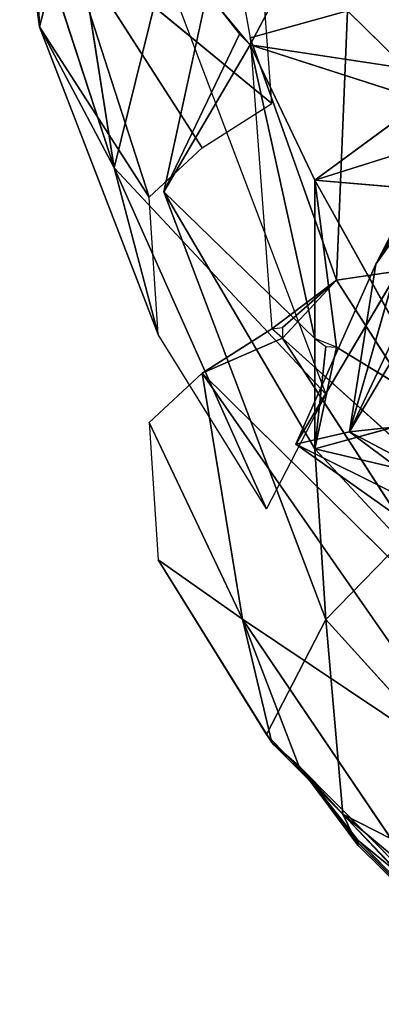
# Model space of a CAD drawing. Units: millimetres. Extents: x 2.8 to 13.9, y 0 to 16.3.
# Drawn here: x 11.6 to 11.6, y 12.3 to 12.4 of the extents above; entities that cross this region are included whole.
import ezdxf

# ---------------------------------------------------------------- set-up
doc = ezdxf.new("R2010")
doc.units = ezdxf.units.MM

# ---------------------------------------------------------------- blocks, each defined once
blk = doc.blocks.new('OPSHA_K286')
for p, q in [((36.156612, 17.7147), (36.163837, 17.668817)), ((36.171787, 17.710615), (36.177028, 17.681443)), ((36.156589, 17.682497), (36.155331, 17.70829)), ((36.186143, 17.698118), (36.177028, 17.680774)), ((36.154653, 17.696941), (36.156589, 17.682497)), ((36.163837, 17.668817), (36.154653, 17.696941)), ((36.158944, 17.691676), (36.156589, 17.682497)), ((36.179125, 17.675058), (36.158944, 17.691676)), ((36.167218, 17.665971), (36.158944, 17.691676)), ((36.158944, 17.691676), (36.172365, 17.670765)), ((36.168642, 17.688378), (36.163837, 17.668817)), ((36.172835, 17.685814), (36.168642, 17.666501)), ((36.177028, 17.681443), (36.186463, 17.684052)), ((36.185415, 17.65791), (36.186463, 17.684052)), ((36.186463, 17.684052), (36.209527, 17.661461)), ((36.156589, 17.682497), (36.168109, 17.652657)), ((36.156589, 17.682497), (36.163837, 17.668817)), ((36.167218, 17.665971), (36.156589, 17.682497)), ((36.168642, 17.666501), (36.17598, 17.681796)), ((36.177028, 17.681443), (36.179125, 17.653181)), ((36.185415, 17.65791), (36.177028, 17.681443)), ((36.186674, 17.643199), (36.209711, 17.68208)), ((36.168642, 17.666501), (36.177028, 17.680774)), ((36.183318, 17.652268), (36.177028, 17.680774)), ((36.177028, 17.680774), (36.183318, 17.667617)), ((36.193802, 17.67535), (36.177028, 17.680774)), ((36.177028, 17.680774), (36.199043, 17.677441)), ((36.204479, 17.680872), (36.181442, 17.641992)), ((36.204479, 17.680872), (36.181442, 17.641992)), ((36.183318, 17.667617), (36.193802, 17.67535)), ((36.189227, 17.659463), (36.197345, 17.673164)), ((36.197995, 17.672234), (36.183318, 17.667617)), ((36.168109, 17.652657), (36.163837, 17.668817)), ((36.184367, 17.646861), (36.163837, 17.668817)), ((36.163837, 17.668817), (36.1786, 17.635706)), ((36.193982, 17.668754), (36.186674, 17.643199)), ((36.189227, 17.659463), (36.193982, 17.668754)), ((36.193982, 17.668754), (36.189227, 17.659463)), ((36.183318, 17.667617), (36.195898, 17.644996)), ((36.185415, 17.651404), (36.183318, 17.667617)), ((36.183318, 17.667617), (36.183318, 17.652268)), ((36.183318, 17.667617), (36.204285, 17.665849)), ((36.168642, 17.666501), (36.184367, 17.624983)), ((36.183318, 17.641549), (36.168642, 17.666501)), ((36.183318, 17.652268), (36.168642, 17.666501)), ((36.209527, 17.661461), (36.185415, 17.65791)), ((36.181442, 17.641992), (36.189227, 17.659463)), ((36.189227, 17.659463), (36.181442, 17.641992)), ((36.189227, 17.659463), (36.186674, 17.643199)), ((36.185415, 17.65791), (36.179125, 17.653181)), ((36.185415, 17.65791), (36.180173, 17.65229)), ((36.180173, 17.653317), (36.185415, 17.65791)), ((36.185415, 17.65791), (36.20114, 17.633376)), ((36.172365, 17.648888), (36.179125, 17.653181)), ((36.180173, 17.65229), (36.172365, 17.648888)), ((36.180173, 17.65229), (36.200092, 17.621525)), ((36.180173, 17.65229), (36.20114, 17.633376)), ((36.183318, 17.652268), (36.183318, 17.641549)), ((36.184367, 17.651471), (36.183318, 17.641549)), ((36.185415, 17.651404), (36.183318, 17.641549)), ((36.195898, 17.644996), (36.185415, 17.651404)), ((36.172365, 17.648888), (36.167218, 17.644093)), ((36.172365, 17.648888), (36.200092, 17.621525)), ((36.200092, 17.609057), (36.172365, 17.648888)), ((36.172365, 17.648888), (36.176286, 17.625016)), ((36.167218, 17.644093), (36.176286, 17.625016)), ((36.167218, 17.644093), (36.168109, 17.63078)), ((36.183318, 17.641549), (36.195898, 17.644996)), ((36.186674, 17.643199), (36.181442, 17.641992)), ((36.186674, 17.643199), (36.181442, 17.641992)), ((36.192675, 17.643831), (36.186674, 17.643199)), ((36.192675, 17.643831), (36.186674, 17.643199)), ((36.197232, 17.630792), (36.181442, 17.641992)), ((36.184367, 17.624983), (36.183318, 17.641549)), ((36.191705, 17.632528), (36.183318, 17.641549)), ((36.183318, 17.641549), (36.203237, 17.636842)), ((36.184367, 17.624983), (36.191705, 17.632528)), ((36.1786, 17.613829), (36.168109, 17.63078)), ((36.176286, 17.625016), (36.168109, 17.63078)), ((36.168109, 17.63078), (36.179125, 17.613052)), ((36.176286, 17.625016), (36.19485, 17.597541)), ((36.179125, 17.613052), (36.176286, 17.625016)), ((36.176286, 17.625016), (36.200092, 17.609057)), ((36.181735, 17.610764), (36.176286, 17.625016)), ((36.184367, 17.624983), (36.1786, 17.613829)), ((36.186023, 17.606087), (36.184367, 17.624983)), ((36.214768, 17.591435), (36.184367, 17.624983)), ((36.1786, 17.613829), (36.186023, 17.606087)), ((36.179125, 17.613052), (36.181735, 17.610764)), ((36.181735, 17.610764), (36.179305, 17.612846)), ((36.179305, 17.612846), (36.186023, 17.606087)), ((36.186023, 17.606087), (36.181735, 17.610764)), ((36.181735, 17.610764), (36.187481, 17.603065)), ((36.19485, 17.597541), (36.181735, 17.610764)), ((36.181735, 17.610764), (36.187512, 17.603538)), ((36.187493, 17.603302), (36.181735, 17.610764)), ((36.186023, 17.606087), (36.187481, 17.603065)), ((36.186023, 17.606087), (36.214768, 17.591435)), ((36.20743, 17.5837), (36.186023, 17.606087)), ((36.186023, 17.606087), (36.206382, 17.584443)), ((36.186023, 17.606087), (36.216865, 17.5803)), ((36.187493, 17.603302), (36.187481, 17.603065)), ((36.187481, 17.603065), (36.206382, 17.584443)), ((36.187512, 17.603538), (36.187493, 17.603302)), ((36.187512, 17.603271), (36.187493, 17.603302)), ((36.187512, 17.603538), (36.19485, 17.597541)), ((36.206382, 17.584443), (36.187512, 17.603538))]:
    blk.add_line(p, q)
mesh = blk.add_polyface()
corners = [(36.156612, 17.7147), (36.163837, 17.668817), (36.154653, 17.696941)]
mesh.append_faces([[corners[k] for k in face] for face in [(0, 1, 2)]])
mesh = blk.add_polyface()
corners = [(36.168642, 17.688378), (36.163837, 17.668817), (36.156612, 17.7147)]
mesh.append_faces([[corners[k] for k in face] for face in [(0, 1, 2)]])
mesh = blk.add_polyface()
corners = [(36.171787, 17.710615), (36.177028, 17.681443), (36.186463, 17.684052)]
mesh.append_faces([[corners[k] for k in face] for face in [(0, 1, 2)]])
mesh = blk.add_polyface()
corners = [(36.154653, 17.696941), (36.156589, 17.682497), (36.155331, 17.70829)]
mesh.append_faces([[corners[k] for k in face] for face in [(0, 1, 2)]])
mesh = blk.add_polyface()
corners = [(36.156589, 17.682497), (36.158944, 17.691676), (36.155331, 17.70829)]
mesh.append_faces([[corners[k] for k in face] for face in [(0, 1, 2)]])
mesh = blk.add_polyface()
corners = [(36.158944, 17.691676), (36.179125, 17.675058), (36.177028, 17.70332)]
mesh.append_faces([[corners[k] for k in face] for face in [(0, 1, 2)]])
mesh = blk.add_polyface()
corners = [(36.186143, 17.698118), (36.177028, 17.680774), (36.172835, 17.685814)]
mesh.append_faces([[corners[k] for k in face] for face in [(0, 1, 2)]])
mesh = blk.add_polyface()
corners = [(36.199043, 17.677441), (36.177028, 17.680774), (36.186143, 17.698118)]
mesh.append_faces([[corners[k] for k in face] for face in [(0, 1, 2)]])
mesh = blk.add_polyface()
corners = [(36.202984, 17.686651), (36.199043, 17.677441), (36.186143, 17.698118)]
mesh.append_faces([[corners[k] for k in face] for face in [(0, 1, 2)]])
mesh = blk.add_polyface()
corners = [(36.154653, 17.696941), (36.163837, 17.668817), (36.156589, 17.682497)]
mesh.append_faces([[corners[k] for k in face] for face in [(0, 1, 2)]])
mesh = blk.add_polyface()
corners = [(36.156589, 17.682497), (36.167218, 17.665971), (36.158944, 17.691676)]
mesh.append_faces([[corners[k] for k in face] for face in [(0, 1, 2)]])
mesh = blk.add_polyface()
corners = [(36.158944, 17.691676), (36.167218, 17.665971), (36.172365, 17.670765)]
mesh.append_faces([[corners[k] for k in face] for face in [(0, 1, 2)]])
mesh = blk.add_polyface()
corners = [(36.158944, 17.691676), (36.172365, 17.670765), (36.179125, 17.675058)]
mesh.append_faces([[corners[k] for k in face] for face in [(0, 1, 2)]])
mesh = blk.add_polyface()
corners = [(36.168642, 17.688378), (36.184367, 17.646861), (36.163837, 17.668817)]
mesh.append_faces([[corners[k] for k in face] for face in [(0, 1, 2)]])
mesh = blk.add_polyface()
corners = [(36.172835, 17.685814), (36.17598, 17.681796), (36.168642, 17.666501)]
mesh.append_faces([[corners[k] for k in face] for face in [(0, 1, 2)]])
mesh = blk.add_polyface()
corners = [(36.21372, 17.685371), (36.186463, 17.684052), (36.209527, 17.661461)]
mesh.append_faces([[corners[k] for k in face] for face in [(0, 1, 2)]])
mesh = blk.add_polyface()
corners = [(36.186463, 17.684052), (36.177028, 17.681443), (36.185415, 17.65791)]
mesh.append_faces([[corners[k] for k in face] for face in [(0, 1, 2)]])
mesh = blk.add_polyface()
corners = [(36.186463, 17.684052), (36.185415, 17.65791), (36.209527, 17.661461)]
mesh.append_faces([[corners[k] for k in face] for face in [(0, 1, 2)]])
mesh = blk.add_polyface()
corners = [(36.163837, 17.668817), (36.168109, 17.652657), (36.156589, 17.682497)]
mesh.append_faces([[corners[k] for k in face] for face in [(0, 1, 2)]])
mesh = blk.add_polyface()
corners = [(36.156589, 17.682497), (36.168109, 17.652657), (36.167218, 17.665971)]
mesh.append_faces([[corners[k] for k in face] for face in [(0, 1, 2)]])
mesh = blk.add_polyface()
corners = [(36.209711, 17.68208), (36.192675, 17.643831), (36.186674, 17.643199), (36.215712, 17.682711)]
mesh.append_faces([[corners[k] for k in face] for face in [(0, 1, 2), (1, 0, 3)]], dxfattribs={"vtx0": -1})
mesh = blk.add_polyface()
corners = [(36.17598, 17.681796), (36.177028, 17.680774), (36.168642, 17.666501)]
mesh.append_faces([[corners[k] for k in face] for face in [(0, 1, 2)]])
mesh = blk.add_polyface()
corners = [(36.177028, 17.681443), (36.179125, 17.653181), (36.185415, 17.65791)]
mesh.append_faces([[corners[k] for k in face] for face in [(0, 1, 2)]])
mesh = blk.add_polyface()
corners = [(36.204479, 17.680872), (36.186674, 17.643199), (36.181442, 17.641992), (36.209711, 17.68208)]
mesh.append_faces([[corners[k] for k in face] for face in [(0, 1, 2), (1, 0, 3)]], dxfattribs={"vtx0": -1})
mesh = blk.add_polyface()
corners = [(36.177028, 17.680774), (36.183318, 17.652268), (36.168642, 17.666501)]
mesh.append_faces([[corners[k] for k in face] for face in [(0, 1, 2)]])
mesh = blk.add_polyface()
corners = [(36.177028, 17.680774), (36.183318, 17.667617), (36.183318, 17.652268)]
mesh.append_faces([[corners[k] for k in face] for face in [(0, 1, 2)]])
mesh = blk.add_polyface()
corners = [(36.177028, 17.680774), (36.193802, 17.67535), (36.183318, 17.667617)]
mesh.append_faces([[corners[k] for k in face] for face in [(0, 1, 2)]])
mesh = blk.add_polyface()
corners = [(36.199043, 17.677441), (36.193802, 17.67535), (36.177028, 17.680774)]
mesh.append_faces([[corners[k] for k in face] for face in [(0, 1, 2)]])
mesh = blk.add_polyface()
corners = [(36.204479, 17.680872), (36.197232, 17.630792), (36.220269, 17.669672), (36.181442, 17.641992)]
mesh.append_faces([[corners[k] for k in face] for face in [(0, 1, 2), (1, 0, 3)]], dxfattribs={"vtx0": -1})
mesh = blk.add_polyface()
corners = [(36.204479, 17.680872), (36.189227, 17.659463), (36.181442, 17.641992), (36.197345, 17.673164)]
mesh.append_faces([[corners[k] for k in face] for face in [(0, 1, 2), (1, 0, 3)]], dxfattribs={"vtx0": -1})
mesh = blk.add_polyface()
corners = [(36.197995, 17.672234), (36.183318, 17.667617), (36.193802, 17.67535)]
mesh.append_faces([[corners[k] for k in face] for face in [(0, 1, 2)]])
mesh = blk.add_polyface()
corners = [(36.197345, 17.673164), (36.193982, 17.668754), (36.189227, 17.659463)]
mesh.append_faces([[corners[k] for k in face] for face in [(0, 1, 2)]])
mesh = blk.add_polyface()
corners = [(36.204285, 17.665849), (36.183318, 17.667617), (36.197995, 17.672234)]
mesh.append_faces([[corners[k] for k in face] for face in [(0, 1, 2)]])
mesh = blk.add_polyface()
corners = [(36.163837, 17.668817), (36.1786, 17.635706), (36.168109, 17.652657)]
mesh.append_faces([[corners[k] for k in face] for face in [(0, 1, 2)]])
mesh = blk.add_polyface()
corners = [(36.184367, 17.646861), (36.1786, 17.635706), (36.163837, 17.668817)]
mesh.append_faces([[corners[k] for k in face] for face in [(0, 1, 2)]])
mesh = blk.add_polyface()
corners = [(36.193982, 17.668754), (36.186674, 17.643199), (36.192675, 17.643831)]
mesh.append_faces([[corners[k] for k in face] for face in [(0, 1, 2)]])
mesh = blk.add_polyface()
corners = [(36.193982, 17.668754), (36.189227, 17.659463), (36.186674, 17.643199)]
mesh.append_faces([[corners[k] for k in face] for face in [(0, 1, 2)]])
mesh = blk.add_polyface()
corners = [(36.183318, 17.667617), (36.195898, 17.644996), (36.185415, 17.651404)]
mesh.append_faces([[corners[k] for k in face] for face in [(0, 1, 2)]])
mesh = blk.add_polyface()
corners = [(36.183318, 17.667617), (36.185415, 17.651404), (36.183318, 17.652268)]
mesh.append_faces([[corners[k] for k in face] for face in [(0, 1, 2)]])
mesh = blk.add_polyface()
corners = [(36.183318, 17.667617), (36.204285, 17.665849), (36.195898, 17.644996)]
mesh.append_faces([[corners[k] for k in face] for face in [(0, 1, 2)]])
mesh = blk.add_polyface()
corners = [(36.168642, 17.666501), (36.183318, 17.641549), (36.184367, 17.624983)]
mesh.append_faces([[corners[k] for k in face] for face in [(0, 1, 2)]])
mesh = blk.add_polyface()
corners = [(36.168642, 17.666501), (36.183318, 17.652268), (36.183318, 17.641549)]
mesh.append_faces([[corners[k] for k in face] for face in [(0, 1, 2)]])
mesh = blk.add_polyface()
corners = [(36.209527, 17.661461), (36.185415, 17.65791), (36.20114, 17.633376)]
mesh.append_faces([[corners[k] for k in face] for face in [(0, 1, 2)]])
mesh = blk.add_polyface()
corners = [(36.189227, 17.659463), (36.181442, 17.641992), (36.186674, 17.643199)]
mesh.append_faces([[corners[k] for k in face] for face in [(0, 1, 2)]])
mesh = blk.add_polyface()
corners = [(36.185415, 17.65791), (36.179125, 17.653181), (36.180173, 17.653317)]
mesh.append_faces([[corners[k] for k in face] for face in [(0, 1, 2)]])
mesh = blk.add_polyface()
corners = [(36.185415, 17.65791), (36.180173, 17.653317), (36.180173, 17.65229)]
mesh.append_faces([[corners[k] for k in face] for face in [(0, 1, 2)]])
mesh = blk.add_polyface()
corners = [(36.185415, 17.65791), (36.180173, 17.65229), (36.20114, 17.633376)]
mesh.append_faces([[corners[k] for k in face] for face in [(0, 1, 2)]])
mesh = blk.add_polyface()
corners = [(36.179125, 17.653181), (36.172365, 17.648888), (36.180173, 17.65229)]
mesh.append_faces([[corners[k] for k in face] for face in [(0, 1, 2)]])
mesh = blk.add_polyface()
corners = [(36.180173, 17.65229), (36.172365, 17.648888), (36.200092, 17.621525)]
mesh.append_faces([[corners[k] for k in face] for face in [(0, 1, 2)]])
mesh = blk.add_polyface()
corners = [(36.180173, 17.65229), (36.200092, 17.621525), (36.20114, 17.633376)]
mesh.append_faces([[corners[k] for k in face] for face in [(0, 1, 2)]])
mesh = blk.add_polyface()
corners = [(36.183318, 17.652268), (36.184367, 17.651471), (36.183318, 17.641549)]
mesh.append_faces([[corners[k] for k in face] for face in [(0, 1, 2)]])
mesh = blk.add_polyface()
corners = [(36.184367, 17.651471), (36.185415, 17.651404), (36.183318, 17.641549)]
mesh.append_faces([[corners[k] for k in face] for face in [(0, 1, 2)]])
mesh = blk.add_polyface()
corners = [(36.185415, 17.651404), (36.195898, 17.644996), (36.183318, 17.641549)]
mesh.append_faces([[corners[k] for k in face] for face in [(0, 1, 2)]])
mesh = blk.add_polyface()
corners = [(36.167218, 17.644093), (36.176286, 17.625016), (36.172365, 17.648888)]
mesh.append_faces([[corners[k] for k in face] for face in [(0, 1, 2)]])
mesh = blk.add_polyface()
corners = [(36.172365, 17.648888), (36.176286, 17.625016), (36.200092, 17.609057)]
mesh.append_faces([[corners[k] for k in face] for face in [(0, 1, 2)]])
mesh = blk.add_polyface()
corners = [(36.172365, 17.648888), (36.200092, 17.609057), (36.200092, 17.621525)]
mesh.append_faces([[corners[k] for k in face] for face in [(0, 1, 2)]])
mesh = blk.add_polyface()
corners = [(36.168109, 17.63078), (36.176286, 17.625016), (36.167218, 17.644093)]
mesh.append_faces([[corners[k] for k in face] for face in [(0, 1, 2)]])
mesh = blk.add_polyface()
corners = [(36.195898, 17.644996), (36.203237, 17.636842), (36.183318, 17.641549)]
mesh.append_faces([[corners[k] for k in face] for face in [(0, 1, 2)]])
mesh = blk.add_polyface()
corners = [(36.181442, 17.641992), (36.201827, 17.631852), (36.197232, 17.630792), (36.186674, 17.643199), (36.207096, 17.632407), (36.192675, 17.643831), (36.213008, 17.632453), (36.219525, 17.631989), (36.199408, 17.643883), (36.226609, 17.631019), (36.200035, 17.64386), (36.206602, 17.643379), (36.229888, 17.630385), (36.234177, 17.62955), (36.20683, 17.643355), (36.214896, 17.642251), (36.242295, 17.627489), (36.222647, 17.640752), (36.25096, 17.624799), (36.251778, 17.624508), (36.254695, 17.623453), (36.223582, 17.640567), (36.254971, 17.623352), (36.259866, 17.621561), (36.23314, 17.638143), (36.260493, 17.621297), (36.269116, 17.617589), (36.269146, 17.617576), (36.274953, 17.614722), (36.278689, 17.612862), (36.313129, 17.590487), (36.32368, 17.590516), (36.314154, 17.589711), (36.310847, 17.592221), (36.305951, 17.595921), (36.304635, 17.596848), (36.297358, 17.601871), (36.294717, 17.603526), (36.288194, 17.607569), (36.287259, 17.608103), (36.282489, 17.610775), (36.281973, 17.61106), (36.233723, 17.637978), (36.236041, 17.637265), (36.242824, 17.635157), (36.317216, 17.595409), (36.24345, 17.634947), (36.247129, 17.633633), (36.313878, 17.59791), (36.248879, 17.632995), (36.254518, 17.630911), (36.311005, 17.599936), (36.307303, 17.602514), (36.25542, 17.630535), (36.256994, 17.629872), (36.303582, 17.605057), (36.26651, 17.625769), (36.303071, 17.605404), (36.297469, 17.608916), (36.291245, 17.612769), (36.266654, 17.6257), (36.276554, 17.620822), (36.290171, 17.613399), (36.287358, 17.614993), (36.27891, 17.619643), (36.279961, 17.619077), (36.279276, 17.61945), (36.27936, 17.619405)]
mesh.append_faces([[corners[k] for k in face] for face in [(0, 1, 2), (30, 31, 32), (65, 66, 67)]], dxfattribs={"vtx0": -1})
mesh.append_faces([[corners[k] for k in face] for face in [(1, 3, 4), (4, 5, 6), (6, 5, 7), (7, 8, 9), (9, 11, 12), (12, 11, 13), (13, 15, 16), (16, 17, 18), (18, 17, 19), (19, 17, 20), (20, 21, 22), (22, 21, 23), (23, 24, 25), (25, 24, 26), (26, 24, 27), (27, 24, 28), (28, 24, 29), (31, 44, 45), (45, 47, 48), (48, 50, 51), (51, 50, 52), (52, 54, 55), (55, 56, 57), (57, 56, 58), (58, 56, 59), (59, 61, 62), (62, 61, 63), (63, 64, 65)]], dxfattribs={"vtx0": -1, "vtx1": -1})
mesh.append_faces([[corners[k] for k in face] for face in [(31, 29, 24)]], dxfattribs={"vtx0": -1, "vtx1": -1, "vtx2": -1})
mesh.append_faces([[corners[k] for k in face] for face in [(1, 0, 3), (4, 3, 5), (7, 5, 8), (9, 8, 10), (9, 10, 11), (13, 11, 14), (13, 14, 15), (16, 15, 17), (20, 17, 21), (23, 21, 24), (31, 30, 33), (31, 33, 34), (31, 34, 35), (31, 35, 36), (31, 36, 37), (31, 37, 38), (31, 38, 39), (31, 39, 40), (31, 40, 41), (31, 41, 29), (31, 24, 42), (31, 42, 43), (31, 43, 44), (45, 44, 46), (45, 46, 47), (48, 47, 49), (48, 49, 50), (52, 50, 53), (52, 53, 54), (55, 54, 56), (59, 56, 60), (59, 60, 61), (63, 61, 64), (65, 64, 66)]], dxfattribs={"vtx0": -1, "vtx2": -1})
mesh = blk.add_polyface()
corners = [(36.183318, 17.641549), (36.203237, 17.636842), (36.191705, 17.632528)]
mesh.append_faces([[corners[k] for k in face] for face in [(0, 1, 2)]])
mesh = blk.add_polyface()
corners = [(36.183318, 17.641549), (36.191705, 17.632528), (36.184367, 17.624983)]
mesh.append_faces([[corners[k] for k in face] for face in [(0, 1, 2)]])
mesh = blk.add_polyface()
corners = [(36.191705, 17.632528), (36.214768, 17.591435), (36.184367, 17.624983)]
mesh.append_faces([[corners[k] for k in face] for face in [(0, 1, 2)]])
mesh = blk.add_polyface()
corners = [(36.179125, 17.613052), (36.176286, 17.625016), (36.168109, 17.63078)]
mesh.append_faces([[corners[k] for k in face] for face in [(0, 1, 2)]])
mesh = blk.add_polyface()
corners = [(36.1786, 17.613829), (36.179125, 17.613052), (36.168109, 17.63078)]
mesh.append_faces([[corners[k] for k in face] for face in [(0, 1, 2)]])
mesh = blk.add_polyface()
corners = [(36.19485, 17.597541), (36.200092, 17.609057), (36.176286, 17.625016)]
mesh.append_faces([[corners[k] for k in face] for face in [(0, 1, 2)]])
mesh = blk.add_polyface()
corners = [(36.181735, 17.610764), (36.19485, 17.597541), (36.176286, 17.625016)]
mesh.append_faces([[corners[k] for k in face] for face in [(0, 1, 2)]])
mesh = blk.add_polyface()
corners = [(36.179125, 17.613052), (36.181735, 17.610764), (36.176286, 17.625016)]
mesh.append_faces([[corners[k] for k in face] for face in [(0, 1, 2)]])
mesh = blk.add_polyface()
corners = [(36.184367, 17.624983), (36.186023, 17.606087), (36.1786, 17.613829)]
mesh.append_faces([[corners[k] for k in face] for face in [(0, 1, 2)]])
mesh = blk.add_polyface()
corners = [(36.214768, 17.591435), (36.186023, 17.606087), (36.184367, 17.624983)]
mesh.append_faces([[corners[k] for k in face] for face in [(0, 1, 2)]])
mesh = blk.add_polyface()
corners = [(36.186023, 17.606087), (36.179305, 17.612846), (36.1786, 17.613829)]
mesh.append_faces([[corners[k] for k in face] for face in [(0, 1, 2)]])
mesh = blk.add_polyface()
corners = [(36.181735, 17.610764), (36.179125, 17.613052), (36.179305, 17.612846)]
mesh.append_faces([[corners[k] for k in face] for face in [(0, 1, 2)]])
mesh = blk.add_polyface()
corners = [(36.186023, 17.606087), (36.181735, 17.610764), (36.179305, 17.612846)]
mesh.append_faces([[corners[k] for k in face] for face in [(0, 1, 2)]])
mesh = blk.add_polyface()
corners = [(36.186023, 17.606087), (36.187481, 17.603065), (36.181735, 17.610764)]
mesh.append_faces([[corners[k] for k in face] for face in [(0, 1, 2)]])
mesh = blk.add_polyface()
corners = [(36.187512, 17.603538), (36.19485, 17.597541), (36.181735, 17.610764)]
mesh.append_faces([[corners[k] for k in face] for face in [(0, 1, 2)]])
mesh = blk.add_polyface()
corners = [(36.187481, 17.603065), (36.187493, 17.603302), (36.181735, 17.610764)]
mesh.append_faces([[corners[k] for k in face] for face in [(0, 1, 2)]])
mesh = blk.add_polyface()
corners = [(36.187493, 17.603302), (36.187512, 17.603538), (36.181735, 17.610764)]
mesh.append_faces([[corners[k] for k in face] for face in [(0, 1, 2)]])
mesh = blk.add_polyface()
corners = [(36.186023, 17.606087), (36.20743, 17.5837), (36.206382, 17.584443)]
mesh.append_faces([[corners[k] for k in face] for face in [(0, 1, 2)]])
mesh = blk.add_polyface()
corners = [(36.186023, 17.606087), (36.206382, 17.584443), (36.187481, 17.603065)]
mesh.append_faces([[corners[k] for k in face] for face in [(0, 1, 2)]])
mesh = blk.add_polyface()
corners = [(36.216865, 17.5803), (36.20743, 17.5837), (36.186023, 17.606087)]
mesh.append_faces([[corners[k] for k in face] for face in [(0, 1, 2)]])
mesh = blk.add_polyface()
corners = [(36.214768, 17.591435), (36.216865, 17.5803), (36.186023, 17.606087)]
mesh.append_faces([[corners[k] for k in face] for face in [(0, 1, 2)]])
mesh = blk.add_polyface()
corners = [(36.206382, 17.584443), (36.187493, 17.603302), (36.187481, 17.603065), (36.187512, 17.603271)]
mesh.append_faces([[corners[k] for k in face] for face in [(0, 1, 2), (1, 0, 3)]], dxfattribs={"vtx0": -1})
mesh = blk.add_polyface()
corners = [(36.187481, 17.603065), (36.187512, 17.603271), (36.187493, 17.603302)]
mesh.append_faces([[corners[k] for k in face] for face in [(0, 1, 2)]])
mesh = blk.add_polyface()
corners = [(36.187512, 17.603271), (36.187512, 17.603538), (36.187493, 17.603302), (36.206382, 17.584443)]
mesh.append_faces([[corners[k] for k in face] for face in [(0, 1, 2), (1, 0, 3)]], dxfattribs={"vtx0": -1})
mesh = blk.add_polyface()
corners = [(36.187512, 17.603271), (36.187512, 17.603538), (36.187493, 17.603302)]
mesh.append_faces([[corners[k] for k in face] for face in [(0, 1, 2)]])
mesh = blk.add_polyface()
corners = [(36.206382, 17.584443), (36.19485, 17.597541), (36.187512, 17.603538)]
mesh.append_faces([[corners[k] for k in face] for face in [(0, 1, 2)]])

msp = doc.modelspace()

# ---------------------------------------------------------------- block references
msp.add_blockref('OPSHA_K286', (-24.558291, -5.24214))

doc.saveas('drawing.dxf')
